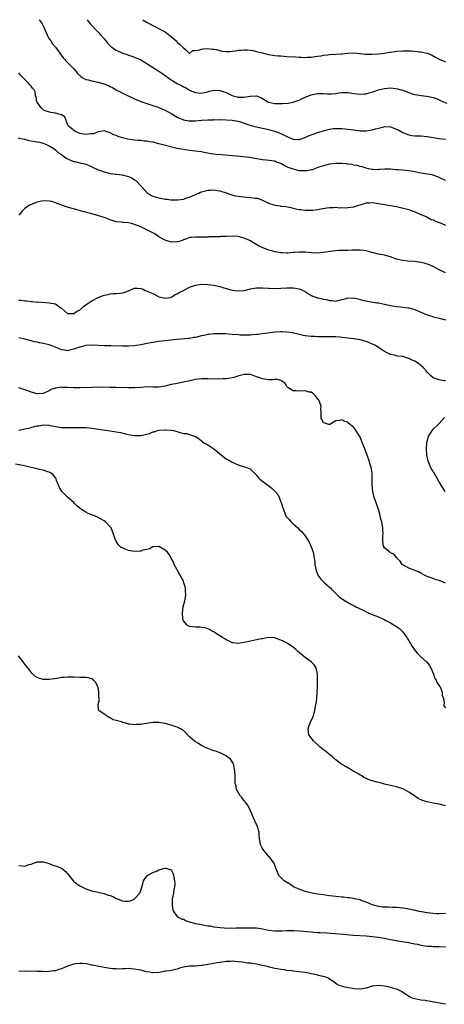
# Model space of a CAD drawing. Units: inches. Extents: x 2646000 to 2649000, y 1470530 to 1473000.
# Drawn here: x 2647841 to 2647981, y 1472676 to 1473000 of the extents above; entities that cross this region are included whole.
import ezdxf

# ---------------------------------------------------------------- set-up
doc = ezdxf.new("R2010")
doc.units = ezdxf.units.IN
doc.header["$MEASUREMENT"] = 0
doc.layers.add('LD26461470_10ft', color=91, linetype='Continuous')

msp = doc.modelspace()

# ---------------------------------------------------------------- linework, layer by layer
at = {"layer": 'LD26461470_10ft'}
for points, elevation in [([(2647847.67, 1473000), (2647847.82, 1472999.83), (2647848.39, 1472999), (2647849, 1472997.98), (2647849.31, 1472997.31), (2647849.43, 1472997), (2647850.5, 1472994.5), (2647851, 1472993.74), (2647851.46, 1472993), (2647852.09, 1472992.09), (2647853, 1472991), (2647854.43, 1472989), (2647854.65, 1472988.65), (2647855, 1472988.2), (2647855.51, 1472987.51), (2647855.94, 1472987), (2647856.43, 1472986.43), (2647857.94, 1472985), (2647859, 1472983.9), (2647859.77, 1472983), (2647860.31, 1472982.31), (2647861.31, 1472981.31), (2647861.83, 1472981), (2647863, 1472980.4), (2647863.72, 1472980.28), (2647865, 1472979.91), (2647867, 1472979.49), (2647868.93, 1472978.93), (2647870.39, 1472978.39), (2647871, 1472978.06), (2647871.73, 1472977.73), (2647873, 1472977), (2647876.85, 1472975), (2647879, 1472974.02), (2647881, 1472973.15), (2647883, 1472972.41), (2647885, 1472971.81), (2647886.77, 1472971.23), (2647887, 1472971.15), (2647888.47, 1472970.47), (2647889, 1472970.27), (2647889.79, 1472969.79), (2647891, 1472969.19), (2647893, 1472967.98), (2647895, 1472967.07), (2647896.75, 1472966.75), (2647897, 1472966.73), (2647899, 1472966.78), (2647901, 1472966.97), (2647903, 1472967.09), (2647904.86, 1472967.14), (2647905, 1472967.15), (2647906.86, 1472967.14), (2647907.15, 1472967.15), (2647911, 1472967.01), (2647913, 1472966.69), (2647913.44, 1472966.56), (2647916.51, 1472965.49), (2647917.21, 1472965.21), (2647919, 1472964.75), (2647920.44, 1472964.44), (2647921, 1472964.34), (2647922.09, 1472964.09), (2647923, 1472963.92), (2647923.71, 1472963.71), (2647925, 1472963.38), (2647925.28, 1472963.28), (2647927, 1472962.59), (2647927.86, 1472962.14), (2647929, 1472961.59), (2647930.83, 1472960.83), (2647931, 1472960.72), (2647932.66, 1472960.66), (2647933, 1472960.6), (2647934.04, 1472961), (2647935, 1472961.34), (2647936.11, 1472961.89), (2647937, 1472962.2), (2647937.57, 1472962.43), (2647939, 1472962.91), (2647941.73, 1472963.73), (2647943, 1472964.03), (2647944.22, 1472964.22), (2647945, 1472964.29), (2647946.28, 1472964.28), (2647947, 1472964.25), (2647949, 1472964.06), (2647949.92, 1472963.92), (2647951, 1472963.78), (2647951.67, 1472963.67), (2647953, 1472963.52), (2647953.5, 1472963.5), (2647955, 1472963.5), (2647957, 1472963.79), (2647958.11, 1472964.11), (2647959, 1472964.33), (2647960.81, 1472964.81), (2647961, 1472964.85), (2647963, 1472964.77), (2647965, 1472964.03), (2647965.73, 1472963.73), (2647967, 1472962.96), (2647969, 1472962.17), (2647970, 1472962), (2647971, 1472961.87), (2647973, 1472961.8), (2647975, 1472961.66), (2647978.98, 1472960.98), (2647981, 1472960.77)], 8840), ([(2647863.43, 1473000), (2647863.66, 1472999.66), (2647864.21, 1472999), (2647864.56, 1472998.56), (2647865, 1472998.1), (2647866.47, 1472996.47), (2647867, 1472995.95), (2647867.86, 1472995), (2647869, 1472993.72), (2647869.56, 1472993), (2647870.23, 1472992.23), (2647871.23, 1472991.23), (2647871.5, 1472991), (2647872.35, 1472990.35), (2647873, 1472989.96), (2647875, 1472989.01), (2647876.54, 1472988.54), (2647877, 1472988.35), (2647878.06, 1472988.06), (2647879.49, 1472987.49), (2647881, 1472986.8), (2647882.12, 1472986.12), (2647883, 1472985.61), (2647883.36, 1472985.36), (2647887, 1472983.08), (2647888.25, 1472982.25), (2647891, 1472980.29), (2647893, 1472979.03), (2647894.37, 1472978.37), (2647895, 1472977.95), (2647895.68, 1472977.68), (2647897, 1472976.89), (2647897.23, 1472976.77), (2647899, 1472976.03), (2647899.95, 1472975.95), (2647901, 1472975.82), (2647901.9, 1472976.1), (2647903, 1472976.29), (2647903.47, 1472976.53), (2647905.16, 1472976.84), (2647907, 1472976.78), (2647908.29, 1472976.29), (2647909, 1472976.12), (2647911, 1472975.11), (2647911.31, 1472975), (2647912.62, 1472974.62), (2647913, 1472974.52), (2647914.56, 1472974.56), (2647915, 1472974.54), (2647916.92, 1472974.92), (2647917.09, 1472974.91), (2647919, 1472974.99), (2647920.38, 1472974.38), (2647923, 1472972.89), (2647925, 1472972.43), (2647926.45, 1472972.45), (2647927, 1472972.42), (2647927.56, 1472972.44), (2647929.38, 1472972.62), (2647931.07, 1472972.93), (2647933, 1472973.59), (2647935, 1472974.5), (2647936.78, 1472975.22), (2647937, 1472975.3), (2647938.37, 1472975.63), (2647939, 1472975.73), (2647939.7, 1472975.7), (2647941, 1472975.72), (2647942.33, 1472975.67), (2647943, 1472975.62), (2647943.66, 1472975.66), (2647945, 1472975.79), (2647946.02, 1472975.98), (2647947, 1472976.1), (2647947.88, 1472976.12), (2647949, 1472976.12), (2647951, 1472975.77), (2647953, 1472975.49), (2647954.37, 1472975.63), (2647955, 1472975.68), (2647956.01, 1472975.99), (2647957, 1472976.23), (2647957.56, 1472976.44), (2647959, 1472976.9), (2647961, 1472977.43), (2647963, 1472977.56), (2647964.65, 1472977.35), (2647965.31, 1472977.31), (2647966.47, 1472977), (2647967, 1472976.84), (2647969, 1472976.04), (2647969.78, 1472975.78), (2647971, 1472975.44), (2647973.92, 1472975), (2647974.87, 1472974.87), (2647976.55, 1472974.55), (2647977, 1472974.42), (2647978.07, 1472974.07), (2647979, 1472973.71), (2647979.45, 1472973.45), (2647980.34, 1472973), (2647981.46, 1472972.54)], 8850), ([(2647881.67, 1473000), (2647881.86, 1472999.86), (2647883.1, 1472999.1), (2647885, 1472998.04), (2647888.38, 1472996.38), (2647889, 1472996.04), (2647889.61, 1472995.61), (2647891, 1472994.51), (2647892.59, 1472993), (2647893, 1472992.59), (2647893.87, 1472991.88), (2647894.86, 1472991), (2647895, 1472990.73), (2647895.97, 1472989.97), (2647897, 1472988.87), (2647898.1, 1472989.9), (2647899, 1472989.9), (2647899.97, 1472989.97), (2647901, 1472990.36), (2647901.56, 1472990.44), (2647903, 1472990.49), (2647904.33, 1472990.33), (2647905, 1472990.32), (2647905.77, 1472990.23), (2647907, 1472989.84), (2647907.67, 1472989.67), (2647909, 1472989.57), (2647910.4, 1472989.6), (2647911, 1472989.67), (2647912.27, 1472989.73), (2647913, 1472989.98), (2647914.03, 1472989.97), (2647915, 1472990.12), (2647916.06, 1472990.06), (2647917.83, 1472989.83), (2647919, 1472989.56), (2647920.92, 1472989.08), (2647923, 1472988.61), (2647924.35, 1472988.35), (2647925, 1472988.28), (2647926.12, 1472988.12), (2647927, 1472988.07), (2647927.98, 1472987.98), (2647929, 1472987.95), (2647931.8, 1472987.8), (2647933, 1472987.67), (2647933.68, 1472987.68), (2647935, 1472987.58), (2647935.64, 1472987.64), (2647937, 1472987.69), (2647939, 1472987.98), (2647940.12, 1472988.12), (2647941, 1472988.3), (2647942.42, 1472988.42), (2647943, 1472988.52), (2647945, 1472988.64), (2647946.78, 1472988.78), (2647947, 1472988.77), (2647948.98, 1472988.98), (2647951, 1472989.07), (2647952.85, 1472988.85), (2647953, 1472988.85), (2647954.64, 1472988.64), (2647957, 1472988.63), (2647959, 1472988.77), (2647961, 1472989.03), (2647962.68, 1472989.32), (2647963, 1472989.35), (2647964.42, 1472989.58), (2647965, 1472989.67), (2647967, 1472989.82), (2647969, 1472989.78), (2647969.74, 1472989.74), (2647971, 1472989.65), (2647972.53, 1472989.47), (2647973, 1472989.43), (2647975, 1472988.96), (2647976.41, 1472988.41), (2647977.74, 1472987.74), (2647979.01, 1472987), (2647981, 1472986.16)], 8860), ([(2647981, 1472947.19), (2647979, 1472948.11), (2647978.41, 1472948.41), (2647977, 1472948.88), (2647976.92, 1472948.92), (2647976.54, 1472949), (2647973, 1472949.58), (2647971, 1472950), (2647969.78, 1472950.22), (2647969, 1472950.38), (2647967, 1472950.58), (2647965.3, 1472950.7), (2647964.71, 1472950.71), (2647963, 1472950.84), (2647961.14, 1472950.86), (2647959.25, 1472950.75), (2647959, 1472950.7), (2647957.23, 1472950.77), (2647957, 1472950.76), (2647955.74, 1472951), (2647955, 1472951.2), (2647953.67, 1472951.67), (2647953, 1472951.77), (2647952.08, 1472952.08), (2647951, 1472952.22), (2647950.38, 1472952.38), (2647949, 1472952.57), (2647948.62, 1472952.62), (2647947, 1472952.76), (2647945, 1472952.76), (2647943, 1472952.52), (2647941, 1472952.02), (2647939.5, 1472951.5), (2647937.3, 1472950.7), (2647937, 1472950.63), (2647935.64, 1472950.36), (2647935, 1472950.29), (2647933.66, 1472950.34), (2647933, 1472950.39), (2647931, 1472950.83), (2647929.41, 1472951.41), (2647929, 1472951.65), (2647928.05, 1472952.05), (2647927, 1472952.74), (2647925.33, 1472953.33), (2647925, 1472953.46), (2647922.16, 1472953.84), (2647921, 1472953.97), (2647918.41, 1472954.4), (2647916.67, 1472954.67), (2647913.6, 1472955), (2647907.54, 1472955.54), (2647905.73, 1472955.73), (2647905, 1472955.84), (2647903.97, 1472955.97), (2647903, 1472956.17), (2647902.27, 1472956.27), (2647901, 1472956.54), (2647898.84, 1472956.84), (2647897, 1472957.02), (2647895, 1472957.31), (2647893, 1472957.72), (2647887, 1472959.26), (2647885, 1472959.73), (2647883.9, 1472959.9), (2647883, 1472960.07), (2647882.12, 1472960.12), (2647881, 1472960.26), (2647880.28, 1472960.28), (2647879, 1472960.44), (2647878.47, 1472960.47), (2647876.75, 1472960.75), (2647875, 1472961.19), (2647873.64, 1472961.64), (2647873, 1472961.92), (2647872.22, 1472962.22), (2647871, 1472962.84), (2647869.34, 1472963.34), (2647869, 1472963.5), (2647867, 1472963.11), (2647866.81, 1472963), (2647865.5, 1472962.5), (2647865, 1472962.49), (2647864.51, 1472962.51), (2647863, 1472962.32), (2647861, 1472962.6), (2647860, 1472963), (2647859.39, 1472963.39), (2647859, 1472963.57), (2647858.28, 1472964.28), (2647857.33, 1472965), (2647857, 1472965.72), (2647856.07, 1472968.07), (2647855, 1472968.7), (2647854.23, 1472969), (2647853, 1472969.31), (2647851.51, 1472969.51), (2647849.94, 1472969.94), (2647849, 1472970.41), (2647848.66, 1472970.66), (2647848.3, 1472971), (2647847, 1472972.89), (2647846.94, 1472973), (2647846.66, 1472974.66), (2647846.51, 1472975), (2647846.32, 1472976.32), (2647846.01, 1472977), (2647845.53, 1472977.53), (2647845, 1472978.18), (2647844.59, 1472978.59), (2647844.26, 1472979), (2647843, 1472980.3), (2647842.36, 1472981), (2647841.65, 1472981.65), (2647841, 1472982.55)], 8830), ([(2647840.78, 1472961.22), (2647841.66, 1472961), (2647842.71, 1472960.71), (2647843, 1472960.7), (2647844.3, 1472960.3), (2647845, 1472960.23), (2647847, 1472959.87), (2647847.76, 1472959.76), (2647849, 1472959.43), (2647850.04, 1472959), (2647851, 1472958.56), (2647852.26, 1472957.74), (2647853, 1472957.23), (2647854.16, 1472956.16), (2647855, 1472955.66), (2647855.35, 1472955.35), (2647855.89, 1472955), (2647856.53, 1472954.53), (2647857, 1472954.3), (2647858.22, 1472953.78), (2647859, 1472953.42), (2647859.36, 1472953.36), (2647861, 1472952.95), (2647862.64, 1472952.64), (2647863, 1472952.53), (2647864.06, 1472952.06), (2647865, 1472951.7), (2647865.42, 1472951.42), (2647867, 1472950.71), (2647867.43, 1472950.57), (2647869, 1472949.96), (2647871, 1472949.49), (2647872.77, 1472949.24), (2647873.2, 1472949.2), (2647874.97, 1472948.97), (2647876.61, 1472948.61), (2647877, 1472948.43), (2647878.04, 1472948.04), (2647879, 1472947.38), (2647879.25, 1472947.25), (2647879.52, 1472947), (2647881, 1472945.42), (2647881.21, 1472945.21), (2647883, 1472943.23), (2647883.29, 1472943), (2647884.36, 1472942.36), (2647885, 1472942.03), (2647885.77, 1472941.77), (2647887.37, 1472941.37), (2647889.08, 1472941.08), (2647889.61, 1472941), (2647890.85, 1472940.85), (2647891, 1472940.84), (2647891.14, 1472940.86), (2647893, 1472940.77), (2647893.17, 1472940.83), (2647895, 1472941.01), (2647896.46, 1472941.54), (2647897, 1472941.66), (2647899, 1472942.55), (2647900.07, 1472943), (2647900.67, 1472943.33), (2647901, 1472943.46), (2647902.24, 1472943.76), (2647903, 1472943.97), (2647904.02, 1472943.98), (2647905, 1472944.04), (2647906.15, 1472943.85), (2647907, 1472943.73), (2647909, 1472943.07), (2647910.52, 1472942.52), (2647912.12, 1472942.12), (2647913, 1472941.97), (2647913.86, 1472941.86), (2647915, 1472941.74), (2647915.71, 1472941.71), (2647917, 1472941.61), (2647918.6, 1472941.4), (2647919, 1472941.37), (2647919.31, 1472941.31), (2647920.07, 1472941), (2647921, 1472940.69), (2647921.65, 1472940.35), (2647923, 1472939.72), (2647925, 1472939), (2647926.83, 1472938.83), (2647927, 1472938.78), (2647928.62, 1472938.61), (2647930.26, 1472938.26), (2647931, 1472938.06), (2647931.9, 1472937.9), (2647933, 1472937.63), (2647933.58, 1472937.58), (2647935, 1472937.4), (2647937, 1472937.41), (2647937.45, 1472937.45), (2647939, 1472937.66), (2647940.13, 1472937.87), (2647942.14, 1472938.14), (2647943, 1472938.26), (2647944.28, 1472938.28), (2647945, 1472938.35), (2647946.21, 1472938.21), (2647947, 1472938.25), (2647948.18, 1472938.18), (2647949, 1472938.24), (2647951, 1472938.52), (2647952.51, 1472939), (2647953, 1472939.18), (2647954.42, 1472939.58), (2647955, 1472939.83), (2647956.13, 1472939.87), (2647957, 1472939.95), (2647959, 1472939.64), (2647961, 1472939.28), (2647963, 1472938.99), (2647965, 1472938.6), (2647969, 1472937.59), (2647969.43, 1472937.43), (2647971.1, 1472936.9), (2647973, 1472936.03), (2647974.7, 1472935.3), (2647975.29, 1472935), (2647976.39, 1472934.39), (2647977, 1472934.19), (2647977.78, 1472933.78), (2647979.88, 1472933), (2647981, 1472932.52)], 8820), ([(2647981, 1472916.86), (2647979, 1472917.85), (2647978.22, 1472918.22), (2647977, 1472918.87), (2647975.51, 1472919.51), (2647975, 1472919.7), (2647974.01, 1472920.01), (2647973, 1472920.27), (2647971, 1472920.58), (2647968.68, 1472920.68), (2647967, 1472920.82), (2647965, 1472921.36), (2647963, 1472922.1), (2647961, 1472922.63), (2647959, 1472923), (2647957, 1472923.47), (2647955.82, 1472923.82), (2647955, 1472924.01), (2647954.16, 1472924.16), (2647953, 1472924.3), (2647952.31, 1472924.31), (2647950.26, 1472924.26), (2647949, 1472924.19), (2647948.21, 1472924.21), (2647947, 1472924.17), (2647946.16, 1472924.16), (2647943.93, 1472923.93), (2647941, 1472923.48), (2647939, 1472923.33), (2647937, 1472923.41), (2647935, 1472923.57), (2647933, 1472923.63), (2647931.51, 1472923.51), (2647931, 1472923.5), (2647929.32, 1472923.32), (2647929, 1472923.31), (2647927.36, 1472923.36), (2647927, 1472923.39), (2647925, 1472923.75), (2647924.05, 1472924.05), (2647923, 1472924.31), (2647922.51, 1472924.51), (2647921.04, 1472925.04), (2647919.72, 1472925.72), (2647917.45, 1472927), (2647917, 1472927.29), (2647915, 1472928.25), (2647913, 1472928.79), (2647911.11, 1472928.89), (2647909, 1472928.78), (2647907.29, 1472928.71), (2647907, 1472928.69), (2647905.31, 1472928.69), (2647905, 1472928.65), (2647903.36, 1472928.64), (2647903, 1472928.59), (2647901, 1472928.55), (2647899.45, 1472928.55), (2647899, 1472928.57), (2647897.58, 1472928.42), (2647897, 1472928.42), (2647896.05, 1472927.95), (2647895, 1472927.7), (2647894.58, 1472927.42), (2647893.17, 1472927), (2647893, 1472926.96), (2647891, 1472926.92), (2647889, 1472927.56), (2647887, 1472928.67), (2647886.47, 1472929), (2647885.61, 1472929.61), (2647884.33, 1472930.33), (2647883.02, 1472931), (2647881, 1472931.93), (2647879, 1472932.75), (2647877.97, 1472933), (2647877, 1472933.21), (2647875.31, 1472933.31), (2647875, 1472933.36), (2647874.56, 1472933.44), (2647873, 1472933.62), (2647871.92, 1472933.92), (2647871, 1472934.28), (2647870.46, 1472934.46), (2647869, 1472935.05), (2647866.14, 1472935.86), (2647865, 1472936.16), (2647862.02, 1472937), (2647861.24, 1472937.24), (2647859.66, 1472937.66), (2647858.06, 1472938.06), (2647857, 1472938.38), (2647856.49, 1472938.49), (2647853, 1472939.85), (2647851.79, 1472940.21), (2647851, 1472940.41), (2647849, 1472940.44), (2647847, 1472940.02), (2647845, 1472939.28), (2647844.8, 1472939.2), (2647844.46, 1472939), (2647843, 1472937.93), (2647841.97, 1472937), (2647841.54, 1472936.46), (2647841, 1472935.72)], 8810), ([(2647841, 1472907.83), (2647841.79, 1472907.79), (2647843, 1472907.58), (2647843.59, 1472907.59), (2647845, 1472907.36), (2647845.39, 1472907.39), (2647847, 1472907.22), (2647847.24, 1472907.24), (2647851.01, 1472907.01), (2647853, 1472906.6), (2647854.43, 1472905.57), (2647855, 1472905.22), (2647857, 1472903.42), (2647858.49, 1472903.51), (2647859, 1472903.43), (2647859.89, 1472904.11), (2647861, 1472904.64), (2647861.19, 1472904.81), (2647861.44, 1472905), (2647862.24, 1472905.76), (2647863, 1472906.28), (2647863.39, 1472906.61), (2647863.97, 1472907), (2647865, 1472907.65), (2647867, 1472908.69), (2647869, 1472909.51), (2647870.28, 1472909.72), (2647871, 1472909.91), (2647872, 1472910), (2647873, 1472909.99), (2647874.18, 1472910.18), (2647875, 1472910.24), (2647875.6, 1472910.4), (2647877, 1472910.94), (2647877.24, 1472911), (2647879, 1472911.73), (2647879.79, 1472911.79), (2647881, 1472911.69), (2647881.54, 1472911.55), (2647882.5, 1472911), (2647882.89, 1472910.89), (2647883.31, 1472910.69), (2647885, 1472910), (2647886.86, 1472909), (2647887, 1472908.95), (2647888.61, 1472908.61), (2647889, 1472908.46), (2647890.69, 1472908.69), (2647891, 1472908.78), (2647891.41, 1472909), (2647892.28, 1472909.72), (2647893, 1472909.87), (2647893.61, 1472910.39), (2647895, 1472910.97), (2647897, 1472912.08), (2647898.67, 1472912.67), (2647899, 1472912.81), (2647900.93, 1472913.07), (2647903, 1472912.99), (2647905, 1472912.73), (2647906.39, 1472912.39), (2647907, 1472912.29), (2647907.95, 1472911.95), (2647909, 1472911.7), (2647909.53, 1472911.53), (2647911, 1472911.14), (2647913, 1472910.86), (2647915, 1472911.01), (2647917, 1472911.53), (2647919, 1472911.87), (2647919.85, 1472911.85), (2647921, 1472911.85), (2647923, 1472911.73), (2647925, 1472911.72), (2647929, 1472911.87), (2647929.88, 1472911.88), (2647931, 1472911.85), (2647931.76, 1472911.76), (2647933, 1472911.54), (2647933.4, 1472911.4), (2647934.26, 1472911), (2647934.78, 1472910.78), (2647935, 1472910.65), (2647937, 1472909.39), (2647937.84, 1472909), (2647938.69, 1472908.69), (2647939, 1472908.61), (2647940.33, 1472908.34), (2647941, 1472908.18), (2647942.02, 1472908.02), (2647943, 1472907.73), (2647943.71, 1472907.71), (2647945, 1472907.56), (2647945.72, 1472907.72), (2647948.4, 1472908.4), (2647949, 1472908.59), (2647950.55, 1472908.55), (2647951, 1472908.59), (2647952.23, 1472908.23), (2647953, 1472908.1), (2647953.84, 1472907.84), (2647955.48, 1472907.48), (2647957.19, 1472907.19), (2647958.51, 1472907), (2647959, 1472906.91), (2647961, 1472906.5), (2647961.6, 1472906.4), (2647963, 1472906.1), (2647965, 1472905.8), (2647966.38, 1472905.62), (2647967, 1472905.58), (2647968.67, 1472905.33), (2647969, 1472905.3), (2647970.24, 1472905), (2647971, 1472904.78), (2647973, 1472903.9), (2647975, 1472902.99), (2647976.53, 1472902.53), (2647977, 1472902.41), (2647979, 1472901.97), (2647981, 1472901.37)], 8800), ([(2647981, 1472881.34), (2647980.63, 1472881.37), (2647979, 1472881.71), (2647977.98, 1472881.98), (2647977, 1472882.28), (2647976.2, 1472883), (2647975.59, 1472883.59), (2647975, 1472884.22), (2647974.65, 1472884.65), (2647973.72, 1472885.72), (2647973, 1472886.41), (2647972.65, 1472886.65), (2647972.18, 1472887), (2647971, 1472887.74), (2647970.12, 1472888.12), (2647969, 1472888.69), (2647968.06, 1472889), (2647967, 1472889.28), (2647965.45, 1472889.45), (2647964.23, 1472889.77), (2647963, 1472889.97), (2647962.29, 1472890.29), (2647961, 1472890.99), (2647959, 1472892.26), (2647957.89, 1472893), (2647957.32, 1472893.32), (2647955.93, 1472893.93), (2647955, 1472894.26), (2647953, 1472894.78), (2647951, 1472895.12), (2647949, 1472895.38), (2647947, 1472895.6), (2647946.34, 1472895.66), (2647945, 1472895.75), (2647943.75, 1472895.75), (2647942.17, 1472895.83), (2647941, 1472895.8), (2647940.17, 1472895.83), (2647939, 1472895.8), (2647938.14, 1472895.86), (2647937, 1472895.85), (2647936, 1472896), (2647935, 1472896.08), (2647934.28, 1472896.28), (2647931.31, 1472897), (2647931, 1472897.06), (2647929, 1472897.32), (2647927.39, 1472897.39), (2647927, 1472897.38), (2647925.27, 1472897.27), (2647921, 1472896.74), (2647919.41, 1472896.59), (2647919, 1472896.53), (2647917.56, 1472896.44), (2647917, 1472896.36), (2647916.31, 1472896.31), (2647915, 1472896.3), (2647913.61, 1472896.39), (2647913, 1472896.41), (2647911, 1472896.59), (2647908.74, 1472896.74), (2647907, 1472896.81), (2647905, 1472896.81), (2647903.4, 1472896.6), (2647903, 1472896.57), (2647901.76, 1472896.24), (2647901, 1472896.09), (2647899, 1472895.6), (2647898.45, 1472895.55), (2647897, 1472895.29), (2647896.72, 1472895.28), (2647893, 1472894.91), (2647887, 1472894.23), (2647885, 1472893.94), (2647883.71, 1472893.71), (2647881, 1472893.17), (2647879, 1472892.87), (2647877, 1472892.71), (2647875, 1472892.68), (2647871.22, 1472892.78), (2647869.15, 1472892.85), (2647865.04, 1472893.04), (2647863, 1472892.93), (2647861.49, 1472892.51), (2647861, 1472892.44), (2647859.98, 1472892.02), (2647859, 1472891.72), (2647858.41, 1472891.59), (2647857, 1472891.22), (2647856.73, 1472891.27), (2647855, 1472891.49), (2647853, 1472892.37), (2647851, 1472893.16), (2647849, 1472893.62), (2647847.83, 1472893.83), (2647847, 1472894.02), (2647846.17, 1472894.17), (2647845, 1472894.52), (2647844.58, 1472894.58), (2647842.94, 1472895.05), (2647841, 1472895.49)], 8790), ([(2647981, 1472814.87), (2647979, 1472815.67), (2647977.93, 1472815.93), (2647977, 1472816.37), (2647975.04, 1472817.04), (2647973.7, 1472817.7), (2647973, 1472818.15), (2647972.44, 1472818.44), (2647969, 1472819.79), (2647967.26, 1472820.74), (2647967, 1472820.88), (2647966.86, 1472821), (2647966.12, 1472822.12), (2647965.19, 1472823), (2647965.13, 1472823.13), (2647965, 1472823.24), (2647964.22, 1472824.22), (2647963, 1472824.83), (2647962.91, 1472824.91), (2647962.74, 1472825), (2647961, 1472826.51), (2647960.73, 1472827), (2647960.5, 1472828.5), (2647960.49, 1472829), (2647960.52, 1472830.52), (2647960.58, 1472831), (2647960.45, 1472832.45), (2647960.47, 1472833), (2647960.41, 1472833.59), (2647960.11, 1472835), (2647959.86, 1472835.86), (2647959.64, 1472837), (2647959.49, 1472837.49), (2647959.09, 1472839), (2647958.09, 1472841.91), (2647957.68, 1472843), (2647957.18, 1472845), (2647957, 1472847), (2647957, 1472849), (2647956.95, 1472850.95), (2647956.6, 1472853), (2647956.21, 1472854.21), (2647955.99, 1472855), (2647955.47, 1472856.53), (2647955.21, 1472857.21), (2647955, 1472857.8), (2647954.65, 1472858.65), (2647954.53, 1472859), (2647954.23, 1472859.77), (2647953, 1472862.83), (2647951.44, 1472865.43), (2647951, 1472866.04), (2647949.33, 1472867.33), (2647949, 1472867.7), (2647947.97, 1472867.97), (2647947, 1472868.51), (2647946.29, 1472868.29), (2647945, 1472868.19), (2647943.12, 1472867), (2647943, 1472866.96), (2647942.72, 1472867), (2647941.45, 1472867.45), (2647941, 1472867.58), (2647940.54, 1472868.54), (2647940.19, 1472869), (2647940.27, 1472869.73), (2647940.25, 1472871), (2647940.11, 1472872.11), (2647940.2, 1472873), (2647939.76, 1472874.24), (2647939.43, 1472875), (2647939, 1472875.53), (2647938.4, 1472876.4), (2647937.87, 1472877), (2647937, 1472877.58), (2647936.34, 1472877.66), (2647935, 1472878.01), (2647933, 1472877.9), (2647931.98, 1472878.02), (2647931, 1472878.03), (2647929.35, 1472879), (2647929, 1472879.42), (2647928.41, 1472880.41), (2647927.69, 1472881), (2647927, 1472881.44), (2647925.81, 1472881.81), (2647925, 1472881.73), (2647924.38, 1472881.62), (2647923, 1472881.68), (2647922.24, 1472881.76), (2647921, 1472881.97), (2647919.47, 1472882.54), (2647919, 1472882.69), (2647918.75, 1472882.75), (2647918.11, 1472883), (2647917, 1472883.39), (2647915, 1472883.43), (2647913.22, 1472883), (2647911.54, 1472882.46), (2647911, 1472882.34), (2647909.86, 1472882.14), (2647909, 1472882.04), (2647907.97, 1472881.97), (2647907, 1472881.93), (2647906.05, 1472881.95), (2647905, 1472881.93), (2647903, 1472881.99), (2647902.04, 1472881.96), (2647901, 1472881.96), (2647899, 1472881.73), (2647896.73, 1472881.27), (2647895.49, 1472881), (2647895, 1472880.87), (2647892.4, 1472880.4), (2647891, 1472880.1), (2647889, 1472879.57), (2647887, 1472879.26), (2647885.3, 1472879.3), (2647885, 1472879.29), (2647883.31, 1472879.31), (2647881, 1472879.14), (2647879, 1472879.02), (2647877, 1472879.03), (2647873, 1472879.17), (2647871, 1472879.19), (2647867, 1472879.2), (2647865, 1472879.18), (2647861, 1472879), (2647859, 1472879.01), (2647857, 1472879.14), (2647855.19, 1472879.19), (2647855, 1472879.21), (2647853.05, 1472878.95), (2647851.57, 1472878.43), (2647851, 1472878.03), (2647849, 1472877.16), (2647848.86, 1472877.14), (2647847, 1472877.1), (2647845, 1472877.66), (2647843.94, 1472878.06), (2647843, 1472878.39), (2647841, 1472879.04)], 8780), ([(2647980.92, 1472845), (2647980.12, 1472846.12), (2647979.6, 1472847), (2647979, 1472848.18), (2647977.18, 1472851.18), (2647977, 1472851.45), (2647976.16, 1472853), (2647975.8, 1472853.8), (2647975.33, 1472855), (2647975, 1472856.33), (2647974.88, 1472857), (2647974.78, 1472859), (2647974.77, 1472859.23), (2647974.9, 1472861), (2647975, 1472861.48), (2647975.49, 1472863), (2647976.65, 1472865), (2647977, 1472865.45), (2647978.65, 1472867), (2647979, 1472867.36), (2647980.71, 1472869.29)], 8790), ([(2647841, 1472865.11), (2647842.58, 1472865.42), (2647843, 1472865.53), (2647844.22, 1472865.78), (2647845, 1472866.05), (2647846.46, 1472866.46), (2647847, 1472866.55), (2647847.45, 1472866.55), (2647849, 1472866.86), (2647850.81, 1472866.81), (2647851, 1472866.78), (2647851.31, 1472866.69), (2647853.8, 1472866.2), (2647855, 1472866.02), (2647857, 1472865.95), (2647858.01, 1472865.99), (2647859, 1472865.98), (2647859.99, 1472866.01), (2647861, 1472866.01), (2647863, 1472865.97), (2647865, 1472865.77), (2647871, 1472864.92), (2647873, 1472864.6), (2647874.36, 1472864.36), (2647876.06, 1472863.94), (2647877, 1472863.73), (2647879, 1472863.4), (2647881, 1472863.4), (2647881.52, 1472863.52), (2647883, 1472863.8), (2647883.94, 1472864.06), (2647885, 1472864.53), (2647885.38, 1472864.62), (2647886.51, 1472865), (2647887, 1472865.12), (2647889, 1472865.28), (2647889.28, 1472865.28), (2647891, 1472865.14), (2647891.78, 1472865), (2647893, 1472864.65), (2647893.55, 1472864.45), (2647895, 1472864.08), (2647896, 1472864), (2647897, 1472863.7), (2647899, 1472863.06), (2647900.22, 1472862.22), (2647901, 1472861.6), (2647901.3, 1472861.3), (2647901.72, 1472861), (2647903, 1472860.28), (2647905, 1472859), (2647906.13, 1472858.13), (2647907, 1472857.32), (2647909, 1472855.75), (2647910.35, 1472855), (2647911, 1472854.61), (2647913, 1472853.72), (2647915.4, 1472853), (2647916.55, 1472852.55), (2647917, 1472852.27), (2647917.7, 1472851.7), (2647918.33, 1472851), (2647919, 1472850.37), (2647919.6, 1472849.6), (2647920.13, 1472849), (2647922.73, 1472847), (2647924.07, 1472846.07), (2647925, 1472845.11), (2647925.07, 1472845.07), (2647925.98, 1472843.98), (2647926.46, 1472843), (2647927, 1472841.52), (2647927.25, 1472841), (2647927.65, 1472839.65), (2647927.87, 1472839), (2647928.47, 1472837.53), (2647928.65, 1472837), (2647928.77, 1472836.77), (2647929, 1472836.48), (2647929.72, 1472835.72), (2647930.36, 1472835), (2647931, 1472834.36), (2647932.53, 1472833), (2647933, 1472832.51), (2647933.83, 1472831.83), (2647934.53, 1472831), (2647934.75, 1472830.75), (2647936.35, 1472828.35), (2647937, 1472826.8), (2647937.59, 1472825), (2647937.86, 1472823.86), (2647937.97, 1472823), (2647938.12, 1472822.12), (2647938.2, 1472821), (2647938.58, 1472819), (2647938.68, 1472818.68), (2647939, 1472817.85), (2647939.42, 1472817), (2647940.14, 1472816.14), (2647941, 1472815.34), (2647941.33, 1472815), (2647942.24, 1472814.24), (2647943, 1472813.55), (2647943.28, 1472813.28), (2647943.52, 1472813), (2647945.48, 1472811), (2647946.3, 1472810.3), (2647948.14, 1472809), (2647950.01, 1472807.99), (2647951.32, 1472807.32), (2647951.86, 1472807), (2647952.63, 1472806.63), (2647953, 1472806.42), (2647953.97, 1472805.97), (2647955, 1472805.4), (2647955.28, 1472805.28), (2647955.88, 1472805), (2647957.81, 1472804.19), (2647959, 1472803.75), (2647960.89, 1472802.89), (2647961.42, 1472802.58), (2647963, 1472801.76), (2647963.51, 1472801.51), (2647965, 1472800.61), (2647965.93, 1472799.93), (2647966.98, 1472799), (2647968.36, 1472797), (2647968.58, 1472796.58), (2647969, 1472796.02), (2647969.34, 1472795.34), (2647969.56, 1472795), (2647970.07, 1472794.07), (2647970.92, 1472792.92), (2647971, 1472792.85), (2647971.8, 1472791.8), (2647973, 1472790.65), (2647974.83, 1472789), (2647975.74, 1472787.74), (2647976.24, 1472787), (2647977.08, 1472785), (2647977.54, 1472783.54), (2647977.93, 1472783), (2647978.2, 1472782.2), (2647979, 1472781.24), (2647979.08, 1472781.08), (2647979.13, 1472781), (2647979.27, 1472780.73), (2647979.97, 1472779), (2647980, 1472778), (2647980.38, 1472777), (2647980.57, 1472775.43), (2647980.46, 1472775), (2647980.53, 1472774.53), (2647981, 1472773.91)], 8770), ([(2647981, 1472741.7), (2647980.12, 1472741.88), (2647979, 1472742.18), (2647978.32, 1472742.32), (2647977, 1472742.54), (2647975, 1472742.99), (2647973.46, 1472743.46), (2647972.09, 1472744.09), (2647970.83, 1472745), (2647969, 1472746.14), (2647967.53, 1472747), (2647967, 1472747.27), (2647965, 1472747.91), (2647961, 1472748.85), (2647959.3, 1472749.3), (2647958.59, 1472749.41), (2647957, 1472749.89), (2647955.65, 1472750.35), (2647955, 1472750.63), (2647954.29, 1472751), (2647953.55, 1472751.55), (2647953, 1472751.78), (2647952.29, 1472752.29), (2647950.99, 1472753), (2647948.45, 1472754.45), (2647947.41, 1472755), (2647947, 1472755.28), (2647946.05, 1472756.05), (2647945, 1472756.8), (2647944.75, 1472757), (2647943.86, 1472757.86), (2647943, 1472758.51), (2647942.38, 1472759), (2647941.65, 1472759.65), (2647941, 1472760.12), (2647939.88, 1472761), (2647937.7, 1472763), (2647937, 1472763.99), (2647936.24, 1472765), (2647936.11, 1472766.11), (2647935.94, 1472767), (2647936.21, 1472767.79), (2647936.66, 1472769), (2647937.57, 1472771), (2647938.19, 1472773), (2647938.41, 1472774.41), (2647938.62, 1472775.38), (2647938.78, 1472777), (2647938.95, 1472779.05), (2647939.01, 1472781), (2647939.03, 1472783.03), (2647938.99, 1472784.99), (2647938.58, 1472787), (2647937.97, 1472787.97), (2647936.98, 1472788.98), (2647935, 1472790.47), (2647932.51, 1472792.51), (2647931.95, 1472793), (2647931, 1472793.77), (2647929.24, 1472795), (2647929.09, 1472795.09), (2647927.75, 1472795.75), (2647927, 1472796.13), (2647926.36, 1472796.36), (2647925, 1472796.91), (2647922.97, 1472796.97), (2647921, 1472796.58), (2647920.51, 1472796.51), (2647919, 1472796.2), (2647917, 1472795.83), (2647915.48, 1472795.48), (2647913.07, 1472795.07), (2647911.23, 1472795.23), (2647911, 1472795.28), (2647909.87, 1472795.87), (2647909, 1472796.26), (2647908.59, 1472796.59), (2647907.84, 1472797), (2647905.56, 1472798.44), (2647905, 1472798.81), (2647904.62, 1472799), (2647903.59, 1472799.59), (2647903, 1472799.85), (2647902.12, 1472800.12), (2647901, 1472800.3), (2647900.38, 1472800.38), (2647899, 1472800.41), (2647897, 1472800.64), (2647896.21, 1472801), (2647895, 1472802.44), (2647894.81, 1472803), (2647894.81, 1472803.19), (2647894.71, 1472805), (2647894.97, 1472807.03), (2647895.45, 1472809), (2647895.56, 1472809.56), (2647895.78, 1472811), (2647895.7, 1472812.3), (2647895.74, 1472813), (2647895.63, 1472813.63), (2647895.19, 1472815), (2647895, 1472815.45), (2647893.77, 1472817.77), (2647893.04, 1472819), (2647892.03, 1472821), (2647891.76, 1472821.76), (2647891.05, 1472823.05), (2647890.32, 1472824.32), (2647889.76, 1472825), (2647889, 1472825.74), (2647887, 1472826.95), (2647885.23, 1472826.77), (2647885, 1472826.78), (2647883.86, 1472826.14), (2647883, 1472825.96), (2647881.65, 1472825.65), (2647881, 1472825.39), (2647880.68, 1472825.32), (2647879, 1472825.28), (2647877, 1472825.6), (2647875.93, 1472826.07), (2647875, 1472826.42), (2647874.62, 1472826.62), (2647874.17, 1472827), (2647873.59, 1472827.59), (2647872.82, 1472828.82), (2647872.74, 1472829), (2647872.28, 1472830.28), (2647872.06, 1472831), (2647871.31, 1472833), (2647871, 1472833.41), (2647869.47, 1472835), (2647869, 1472835.33), (2647867, 1472836.47), (2647865.79, 1472837), (2647863.79, 1472837.79), (2647863, 1472838.15), (2647861.54, 1472839), (2647861, 1472839.45), (2647860.18, 1472840.18), (2647859.32, 1472841), (2647859, 1472841.34), (2647857, 1472843.12), (2647855.07, 1472845), (2647854.32, 1472846.32), (2647853.98, 1472847), (2647853.41, 1472848.59), (2647853.3, 1472849), (2647853.23, 1472849.23), (2647853, 1472849.5), (2647852.38, 1472850.38), (2647851.58, 1472851), (2647851, 1472851.3), (2647850.57, 1472851.43), (2647849, 1472851.99), (2647847.78, 1472852.22), (2647846.55, 1472852.55), (2647845, 1472852.85), (2647843.27, 1472853.27), (2647841.63, 1472853.63), (2647839.94, 1472853.94)], 8760), ([(2647981, 1472706.27), (2647979, 1472706.2), (2647978.2, 1472706.2), (2647977, 1472706.26), (2647975, 1472706.5), (2647973.17, 1472706.83), (2647972.35, 1472707), (2647971.26, 1472707.26), (2647971, 1472707.29), (2647969.62, 1472707.62), (2647969, 1472707.72), (2647967.94, 1472707.94), (2647967, 1472708.1), (2647966.21, 1472708.21), (2647965, 1472708.32), (2647963.7, 1472708.3), (2647962.35, 1472708.35), (2647961, 1472708.36), (2647960.42, 1472708.42), (2647959, 1472708.61), (2647958.67, 1472708.67), (2647957.4, 1472709), (2647957, 1472709.14), (2647956.74, 1472709.26), (2647955, 1472709.99), (2647953.4, 1472710.6), (2647953, 1472710.74), (2647951.78, 1472711), (2647951.16, 1472711.16), (2647951, 1472711.22), (2647949.41, 1472711.41), (2647949, 1472711.5), (2647947.62, 1472711.62), (2647947, 1472711.71), (2647945, 1472711.88), (2647944.04, 1472712.04), (2647943, 1472712.13), (2647942.26, 1472712.26), (2647941, 1472712.42), (2647939, 1472712.71), (2647937.25, 1472713), (2647935, 1472713.57), (2647933.94, 1472713.94), (2647933, 1472714.25), (2647931.35, 1472715), (2647931, 1472715.2), (2647929.91, 1472715.91), (2647928.66, 1472716.66), (2647928.14, 1472717), (2647927, 1472718.11), (2647926.56, 1472718.56), (2647926.28, 1472719), (2647925.86, 1472719.86), (2647925.49, 1472721), (2647924.76, 1472722.76), (2647924.68, 1472723), (2647923.2, 1472725), (2647923, 1472725.19), (2647922.16, 1472726.16), (2647921.46, 1472727), (2647921, 1472727.68), (2647920.36, 1472729), (2647920.13, 1472730.13), (2647920, 1472731), (2647919.94, 1472732.06), (2647919.85, 1472733), (2647919.65, 1472733.65), (2647919.31, 1472735), (2647919, 1472735.56), (2647918.54, 1472736.53), (2647918.4, 1472737), (2647917.91, 1472737.91), (2647917.51, 1472739), (2647917, 1472740.05), (2647916.59, 1472741), (2647916.04, 1472742.04), (2647915.28, 1472743), (2647915.18, 1472743.18), (2647915, 1472743.37), (2647914.31, 1472744.31), (2647913.65, 1472745), (2647913, 1472746.19), (2647912.49, 1472747), (2647912.29, 1472748.29), (2647912.06, 1472749), (2647911.98, 1472750.02), (2647912.05, 1472752.05), (2647911.94, 1472753), (2647911.64, 1472754.36), (2647911.6, 1472755), (2647911.47, 1472755.47), (2647910.7, 1472756.7), (2647910.44, 1472757), (2647909, 1472758.07), (2647908.45, 1472758.45), (2647907.06, 1472759.06), (2647907, 1472759.07), (2647905.61, 1472759.61), (2647905, 1472759.74), (2647902.68, 1472760.68), (2647901, 1472761.53), (2647899.72, 1472762.28), (2647899, 1472762.68), (2647898.56, 1472763), (2647897, 1472764.38), (2647895, 1472766.39), (2647894.66, 1472766.66), (2647894.06, 1472767), (2647893, 1472767.53), (2647892.22, 1472767.78), (2647891, 1472768.2), (2647889, 1472768.77), (2647887, 1472769.08), (2647885, 1472769.03), (2647881.47, 1472768.53), (2647881, 1472768.45), (2647879.6, 1472768.4), (2647879, 1472768.32), (2647877.45, 1472768.55), (2647877, 1472768.56), (2647875.63, 1472769), (2647875.11, 1472769.11), (2647874.74, 1472769.26), (2647873, 1472769.74), (2647871.94, 1472769.94), (2647871, 1472770.59), (2647870.67, 1472770.67), (2647869, 1472771.79), (2647867.29, 1472773), (2647867.15, 1472773.15), (2647867.05, 1472775), (2647867.43, 1472776.57), (2647867.25, 1472777.25), (2647867.28, 1472779), (2647867, 1472780.53), (2647866.87, 1472781), (2647866.26, 1472782.26), (2647865.49, 1472783), (2647865.27, 1472783.27), (2647865, 1472783.38), (2647863.73, 1472783.74), (2647863, 1472783.81), (2647861.86, 1472783.86), (2647861, 1472783.85), (2647859, 1472783.91), (2647857.92, 1472783.92), (2647857, 1472783.96), (2647855.85, 1472783.85), (2647855, 1472783.81), (2647853.57, 1472783.57), (2647851, 1472783.17), (2647849, 1472783.16), (2647847.61, 1472783.61), (2647847, 1472783.88), (2647846.27, 1472784.27), (2647845.63, 1472785), (2647845.31, 1472785.31), (2647845, 1472785.65), (2647843, 1472788.23), (2647842.63, 1472788.63), (2647842.4, 1472789), (2647840.9, 1472791)], 8750), ([(2647841, 1472722.03), (2647842, 1472722), (2647843, 1472721.88), (2647844.36, 1472722.36), (2647845, 1472722.53), (2647846.12, 1472723), (2647846.79, 1472723.21), (2647847, 1472723.26), (2647848.7, 1472723.3), (2647849, 1472723.29), (2647850.23, 1472723), (2647851, 1472722.77), (2647852.19, 1472722.19), (2647853, 1472722.01), (2647853.7, 1472721.7), (2647855.13, 1472721.13), (2647855.3, 1472721), (2647856.22, 1472720.22), (2647857, 1472719.37), (2647857.19, 1472719.19), (2647857.28, 1472719), (2647858.98, 1472716.98), (2647860.07, 1472716.07), (2647861, 1472715.41), (2647861.85, 1472715), (2647863, 1472714.38), (2647865, 1472713.75), (2647866.58, 1472713.42), (2647868.86, 1472712.86), (2647869, 1472712.84), (2647870.37, 1472712.37), (2647871, 1472712.18), (2647871.88, 1472711.88), (2647873, 1472711.25), (2647873.21, 1472711.21), (2647873.63, 1472711), (2647875, 1472710.41), (2647875.68, 1472710.32), (2647877, 1472710.31), (2647877.56, 1472710.44), (2647878.87, 1472711), (2647879, 1472711.07), (2647880.71, 1472713), (2647880.8, 1472713.2), (2647881.35, 1472715), (2647881.56, 1472715.56), (2647881.89, 1472717), (2647883, 1472718.57), (2647883.21, 1472718.79), (2647883.55, 1472719), (2647885, 1472719.75), (2647886.36, 1472720.36), (2647887, 1472720.61), (2647889, 1472721.22), (2647889.22, 1472721.22), (2647889.92, 1472721), (2647890.76, 1472720.76), (2647891, 1472720.6), (2647891.59, 1472719.59), (2647891.79, 1472719), (2647891.85, 1472718.15), (2647892.11, 1472717), (2647892.16, 1472716.16), (2647892.06, 1472715), (2647891.92, 1472714.08), (2647891.78, 1472713), (2647891.38, 1472711), (2647891.29, 1472709), (2647891.52, 1472707.52), (2647891.72, 1472707), (2647893, 1472705.37), (2647893.52, 1472705), (2647894.49, 1472704.49), (2647895, 1472704.42), (2647895.91, 1472703.91), (2647897, 1472703.61), (2647897.41, 1472703.41), (2647899.02, 1472703.02), (2647901, 1472702.67), (2647901.37, 1472702.63), (2647903, 1472702.29), (2647903.78, 1472702.22), (2647905, 1472701.94), (2647906.15, 1472701.85), (2647907, 1472701.67), (2647908.39, 1472701.61), (2647909, 1472701.5), (2647910.44, 1472701.56), (2647911, 1472701.5), (2647912.39, 1472701.61), (2647913, 1472701.6), (2647914.36, 1472701.64), (2647917, 1472701.62), (2647919, 1472701.54), (2647921, 1472701.27), (2647923, 1472700.88), (2647925, 1472700.63), (2647927.38, 1472700.62), (2647929, 1472700.69), (2647929.33, 1472700.67), (2647931, 1472700.72), (2647931.31, 1472700.69), (2647933, 1472700.65), (2647934.5, 1472700.5), (2647935.58, 1472700.42), (2647937, 1472700.24), (2647937.8, 1472700.2), (2647939, 1472700.1), (2647939.93, 1472700.07), (2647942.06, 1472699.94), (2647947.52, 1472699.52), (2647950.78, 1472699.22), (2647955, 1472698.98), (2647957, 1472698.77), (2647959, 1472698.5), (2647960.3, 1472698.29), (2647961, 1472698.2), (2647961.97, 1472697.97), (2647963, 1472697.81), (2647963.63, 1472697.63), (2647965, 1472697.39), (2647965.32, 1472697.32), (2647969, 1472696.77), (2647969.3, 1472696.7), (2647971, 1472696.38), (2647971.82, 1472696.18), (2647973, 1472695.92), (2647975, 1472695.6), (2647976.45, 1472695.55), (2647977, 1472695.5), (2647979, 1472695.46), (2647981, 1472695.35)], 8740), ([(2647981, 1472676.46), (2647976.7, 1472677.3), (2647974.33, 1472677.67), (2647973, 1472677.83), (2647971.95, 1472678.05), (2647971, 1472678.21), (2647970.42, 1472678.42), (2647969, 1472679.08), (2647966.64, 1472680.64), (2647965.3, 1472681.3), (2647963.8, 1472681.8), (2647963, 1472681.96), (2647962.17, 1472682.17), (2647961, 1472682.42), (2647959, 1472682.68), (2647957, 1472682.43), (2647955, 1472681.78), (2647953, 1472681.39), (2647951, 1472681.55), (2647948.12, 1472682.12), (2647946.52, 1472682.52), (2647945.44, 1472683), (2647945, 1472683.26), (2647944.02, 1472684.02), (2647943, 1472684.71), (2647942.52, 1472685), (2647941.45, 1472685.45), (2647940.32, 1472685.68), (2647938.23, 1472686.23), (2647937, 1472686.52), (2647936.63, 1472686.63), (2647934.96, 1472686.96), (2647931, 1472687.36), (2647930.56, 1472687.44), (2647929, 1472687.61), (2647928.23, 1472687.77), (2647927, 1472687.9), (2647925.84, 1472688.16), (2647925, 1472688.27), (2647923.3, 1472688.7), (2647923, 1472688.75), (2647922.13, 1472689), (2647921, 1472689.23), (2647919.5, 1472689.5), (2647919, 1472689.61), (2647918.24, 1472689.76), (2647917, 1472689.93), (2647916.02, 1472690.02), (2647915, 1472690.21), (2647914.27, 1472690.27), (2647913, 1472690.46), (2647911, 1472690.6), (2647910.58, 1472690.58), (2647909, 1472690.48), (2647908.41, 1472690.41), (2647906.07, 1472690.07), (2647903.65, 1472689.65), (2647903, 1472689.51), (2647901.25, 1472689.25), (2647901, 1472689.19), (2647899, 1472689.04), (2647897, 1472688.95), (2647895, 1472688.62), (2647893.7, 1472688.3), (2647893, 1472688.05), (2647890.49, 1472687.51), (2647889, 1472687.3), (2647888.77, 1472687.23), (2647887.63, 1472687), (2647887, 1472686.91), (2647886.92, 1472686.92), (2647885, 1472686.82), (2647884.85, 1472686.85), (2647883.85, 1472687), (2647882.82, 1472687.18), (2647881, 1472687.69), (2647880.19, 1472687.81), (2647879, 1472688.06), (2647877.88, 1472688.12), (2647877, 1472688.18), (2647875.89, 1472688.11), (2647875, 1472688.1), (2647873.95, 1472688.05), (2647873, 1472688.07), (2647871.84, 1472688.16), (2647871, 1472688.25), (2647869, 1472688.57), (2647866.73, 1472689), (2647865.3, 1472689.3), (2647865, 1472689.37), (2647863.62, 1472689.62), (2647863, 1472689.71), (2647861.83, 1472689.83), (2647861, 1472689.85), (2647859.74, 1472689.74), (2647859, 1472689.63), (2647857, 1472688.95), (2647855, 1472688.07), (2647854.15, 1472687.85), (2647853, 1472687.49), (2647852.52, 1472687.48), (2647851, 1472687.27), (2647849.17, 1472687.17), (2647848.8, 1472687.2), (2647847, 1472687.19), (2647843, 1472687.38), (2647841, 1472687.26)], 8730)]:
    msp.add_lwpolyline(points, dxfattribs=dict(at, elevation=elevation))

doc.saveas('drawing.dxf')
